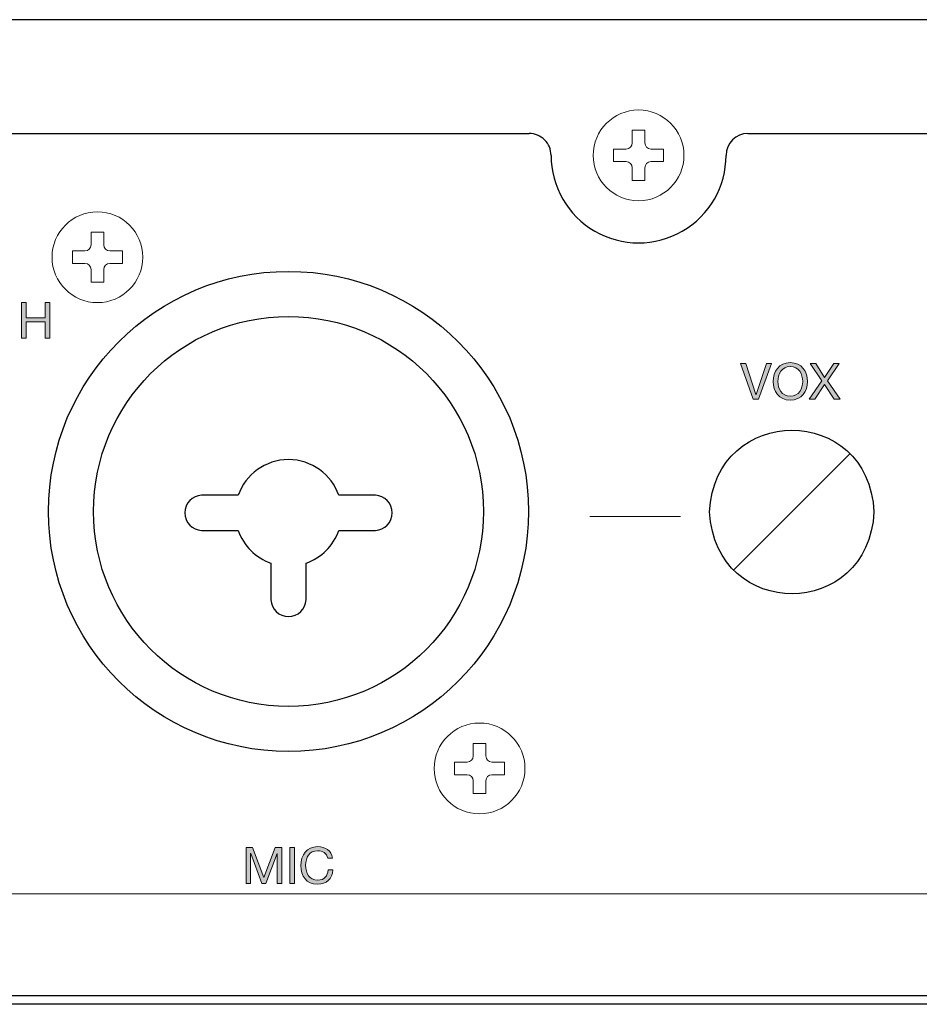
# Model space of a CAD drawing. Units: millimetres. Extents: x 52 to 728, y -23 to 382.
# Drawn here: x 121 to 162, y 111 to 156 of the extents above; entities that cross this region are included whole.
import ezdxf

# ---------------------------------------------------------------- set-up
doc = ezdxf.new("R2010")
doc.units = ezdxf.units.MM
for name, color, linetype, lineweight in [('01_DIBUJO PRINCIPAL', 7, 'Continuous', 30), ('02_DIBUJO SECUNDARIO', 7, 'Continuous', 5), ('SILKPRINT', 7, 'Continuous', 0)]:
    doc.layers.add(name, color=color, linetype=linetype, lineweight=lineweight)

msp = doc.modelspace()

# ---------------------------------------------------------------- hatches: boundary and pattern name
at = {"layer": 'SILKPRINT', "transparency": 33554687}
h = msp.add_hatch(color=256, dxfattribs=at)
h.dxf.hatch_style = 2
edge = h.paths.add_edge_path()
edge.add_spline(control_points=[(120.703, 143.038), (120.703, 143.038), (120.921, 143.038), (120.921, 143.038), (120.921, 143.038), (120.921, 142.333), (120.921, 142.333), (120.921, 142.333), (121.783, 142.333), (121.783, 142.333), (121.783, 142.333), (121.783, 143.038), (121.783, 143.038), (121.783, 143.038), (122.001, 143.038), (122.001, 143.038), (122.001, 143.038), (122.001, 141.4), (122.001, 141.4), (122.001, 141.4), (121.783, 141.4), (121.783, 141.4), (121.783, 141.4), (121.783, 142.15), (121.783, 142.15), (121.783, 142.15), (120.921, 142.15), (120.921, 142.15), (120.921, 142.15), (120.921, 141.4), (120.921, 141.4), (120.921, 141.4), (120.703, 141.4), (120.703, 141.4), (120.703, 141.4), (120.703, 143.038), (120.703, 143.038)], knot_values=[0, 0, 0, 0, 1, 1, 1, 2, 2, 2, 3, 3, 3, 4, 4, 4, 5, 5, 5, 6, 6, 6, 7, 7, 7, 8, 8, 8, 9, 9, 9, 10, 10, 10, 11, 11, 11, 12, 12, 12, 12], degree=3, periodic=0)
h = msp.add_hatch(color=256, dxfattribs=at)
h.dxf.hatch_style = 2
edge = h.paths.add_edge_path()
edge.add_spline(control_points=[(154.396, 138.607), (154.396, 138.607), (154.148, 138.607), (154.148, 138.607), (154.148, 138.607), (153.571, 140.245), (153.571, 140.245), (153.571, 140.245), (153.807, 140.245), (153.807, 140.245), (153.807, 140.245), (154.275, 138.825), (154.275, 138.825), (154.275, 138.825), (154.279, 138.825), (154.279, 138.825), (154.279, 138.825), (154.752, 140.245), (154.752, 140.245), (154.752, 140.245), (154.979, 140.245), (154.979, 140.245), (154.979, 140.245), (154.396, 138.607), (154.396, 138.607)], knot_values=[0, 0, 0, 0, 1, 1, 1, 2, 2, 2, 3, 3, 3, 4, 4, 4, 5, 5, 5, 6, 6, 6, 7, 7, 7, 8, 8, 8, 8], degree=3, periodic=0)
h = msp.add_hatch(color=256, dxfattribs=at)
h.dxf.hatch_style = 2
edge = h.paths.add_edge_path()
edge.add_spline(control_points=[(155.845, 138.752), (156.244, 138.752), (156.412, 139.096), (156.412, 139.426), (156.412, 139.756), (156.244, 140.1), (155.845, 140.1), (155.446, 140.1), (155.279, 139.756), (155.279, 139.426), (155.279, 139.096), (155.446, 138.752), (155.845, 138.752)], knot_values=[0, 0, 0, 0, 1, 1, 1, 2, 2, 2, 3, 3, 3, 4, 4, 4, 4], degree=3, periodic=0)
edge = h.paths.add_edge_path()
edge.add_spline(control_points=[(155.845, 140.284), (156.366, 140.284), (156.63, 139.873), (156.63, 139.426), (156.63, 138.979), (156.366, 138.568), (155.845, 138.568), (155.325, 138.568), (155.061, 138.979), (155.061, 139.426), (155.061, 139.873), (155.325, 140.284), (155.845, 140.284)], knot_values=[0, 0, 0, 0, 1, 1, 1, 2, 2, 2, 3, 3, 3, 4, 4, 4, 4], degree=3, periodic=0)
h = msp.add_hatch(color=256, dxfattribs=at)
h.dxf.hatch_style = 2
edge = h.paths.add_edge_path()
edge.add_spline(control_points=[(157.285, 139.449), (157.285, 139.449), (156.747, 140.245), (156.747, 140.245), (156.747, 140.245), (157.008, 140.245), (157.008, 140.245), (157.008, 140.245), (157.416, 139.605), (157.416, 139.605), (157.416, 139.605), (157.842, 140.245), (157.842, 140.245), (157.842, 140.245), (158.086, 140.245), (158.086, 140.245), (158.086, 140.245), (157.544, 139.449), (157.544, 139.449), (157.544, 139.449), (158.12, 138.607), (158.12, 138.607), (158.12, 138.607), (157.854, 138.607), (157.854, 138.607), (157.854, 138.607), (157.414, 139.284), (157.414, 139.284), (157.414, 139.284), (156.96, 138.607), (156.96, 138.607), (156.96, 138.607), (156.715, 138.607), (156.715, 138.607), (156.715, 138.607), (157.285, 139.449), (157.285, 139.449)], knot_values=[0, 0, 0, 0, 1, 1, 1, 2, 2, 2, 3, 3, 3, 4, 4, 4, 5, 5, 5, 6, 6, 6, 7, 7, 7, 8, 8, 8, 9, 9, 9, 10, 10, 10, 11, 11, 11, 12, 12, 12, 12], degree=3, periodic=0)
h = msp.add_hatch(color=256, dxfattribs=at)
h.dxf.hatch_style = 2
edge = h.paths.add_edge_path()
edge.add_spline(control_points=[(130.97, 118.123), (130.97, 118.123), (131.268, 118.123), (131.268, 118.123), (131.268, 118.123), (131.784, 116.747), (131.784, 116.747), (131.784, 116.747), (132.302, 118.123), (132.302, 118.123), (132.302, 118.123), (132.6, 118.123), (132.6, 118.123), (132.6, 118.123), (132.6, 116.485), (132.6, 116.485), (132.6, 116.485), (132.394, 116.485), (132.394, 116.485), (132.394, 116.485), (132.394, 117.847), (132.394, 117.847), (132.394, 117.847), (132.389, 117.847), (132.389, 117.847), (132.389, 117.847), (131.878, 116.485), (131.878, 116.485), (131.878, 116.485), (131.692, 116.485), (131.692, 116.485), (131.692, 116.485), (131.181, 117.847), (131.181, 117.847), (131.181, 117.847), (131.176, 117.847), (131.176, 117.847), (131.176, 117.847), (131.176, 116.485), (131.176, 116.485), (131.176, 116.485), (130.97, 116.485), (130.97, 116.485), (130.97, 116.485), (130.97, 118.123), (130.97, 118.123)], knot_values=[0, 0, 0, 0, 1, 1, 1, 2, 2, 2, 3, 3, 3, 4, 4, 4, 5, 5, 5, 6, 6, 6, 7, 7, 7, 8, 8, 8, 9, 9, 9, 10, 10, 10, 11, 11, 11, 12, 12, 12, 13, 13, 13, 14, 14, 14, 15, 15, 15, 15], degree=3, periodic=0)
h = msp.add_hatch(color=256, dxfattribs=at)
h.dxf.hatch_style = 2
edge = h.paths.add_edge_path()
edge.add_spline(control_points=[(132.972, 118.123), (132.972, 118.123), (133.19, 118.123), (133.19, 118.123), (133.19, 118.123), (133.19, 116.485), (133.19, 116.485), (133.19, 116.485), (132.972, 116.485), (132.972, 116.485), (132.972, 116.485), (132.972, 118.123), (132.972, 118.123)], knot_values=[0, 0, 0, 0, 1, 1, 1, 2, 2, 2, 3, 3, 3, 4, 4, 4, 4], degree=3, periodic=0)
h = msp.add_hatch(color=256, dxfattribs=at)
h.dxf.hatch_style = 2
edge = h.paths.add_edge_path()
edge.add_spline(control_points=[(134.708, 117.629), (134.66, 117.861), (134.478, 117.978), (134.249, 117.978), (133.859, 117.978), (133.694, 117.657), (133.694, 117.315), (133.694, 116.942), (133.859, 116.63), (134.251, 116.63), (134.536, 116.63), (134.706, 116.831), (134.724, 117.102), (134.724, 117.102), (134.942, 117.102), (134.942, 117.102), (134.898, 116.692), (134.648, 116.446), (134.233, 116.446), (133.726, 116.446), (133.476, 116.822), (133.476, 117.299), (133.476, 117.776), (133.747, 118.162), (134.251, 118.162), (134.593, 118.162), (134.877, 117.978), (134.926, 117.629), (134.926, 117.629), (134.708, 117.629), (134.708, 117.629)], knot_values=[0, 0, 0, 0, 1, 1, 1, 2, 2, 2, 3, 3, 3, 4, 4, 4, 5, 5, 5, 6, 6, 6, 7, 7, 7, 8, 8, 8, 9, 9, 9, 10, 10, 10, 10], degree=3, periodic=0)

# ---------------------------------------------------------------- linework, layer by layer
at = {"layer": '01_DIBUJO PRINCIPAL'}
for p, q in [((484.41, 155.957), (106.61, 155.957)), ((106.61, 150.757), (143.91, 150.757)), ((153.91, 150.757), (383.91, 150.757)), ((153.253, 130.801), (158.567, 136.114)), ((56.098, 111.357), (481.722, 111.357)), ((438.966, 110.957), (98.854, 110.957))]:
    msp.add_line(p, q, dxfattribs=at)
msp.add_circle((132.91, 133.483), 8.911, dxfattribs=at)
for points, knots in [([(144.91, 149.757), (144.91, 150.022), (144.805, 150.277), (144.617, 150.464), (144.429, 150.652), (144.175, 150.757), (143.91, 150.757)], [0, 0, 0, 0, 1, 1, 1, 2, 2, 2, 2]), ([(144.91, 149.757), (144.91, 148.328), (145.672, 147.008), (146.91, 146.293), (148.147, 145.579), (149.672, 145.579), (150.91, 146.293), (152.148, 147.008), (152.91, 148.328), (152.91, 149.757)], [0, 0, 0, 0, 1, 1, 1, 2, 2, 2, 3, 3, 3, 3]), ([(132.91, 144.454), (126.849, 144.454), (121.939, 139.543), (121.939, 133.483), (121.939, 127.422), (126.849, 122.511), (132.91, 122.511), (138.971, 122.511), (143.881, 127.422), (143.881, 133.483), (143.881, 139.543), (138.971, 144.454), (132.91, 144.454)], [0, 0, 0, 0, 1, 1, 1, 2, 2, 2, 3, 3, 3, 4, 4, 4, 4]), ([(159.667, 133.462), (159.439, 138.439), (152.406, 138.434), (152.153, 133.462), (152.446, 128.446), (159.431, 128.503), (159.667, 133.462)], [0, 0, 0, 0, 1, 1, 1, 2, 2, 2, 2]), ([(136.882, 132.615), (136.882, 132.615), (135.207, 132.615), (135.207, 132.615), (134.963, 131.916), (134.413, 131.366), (133.714, 131.123), (133.714, 131.123), (133.714, 129.447), (133.714, 129.447), (133.693, 129.02), (133.344, 128.678), (132.91, 128.678), (132.476, 128.678), (132.127, 129.02), (132.106, 129.447), (132.106, 129.447), (132.106, 131.123), (132.106, 131.123), (131.407, 131.366), (130.857, 131.916), (130.613, 132.615), (130.613, 132.615), (128.938, 132.615), (128.938, 132.615), (128.511, 132.636), (128.169, 132.985), (128.169, 133.419), (128.169, 133.853), (128.511, 134.202), (128.938, 134.223), (128.938, 134.223), (130.613, 134.223), (130.613, 134.223), (130.945, 135.172), (131.848, 135.853), (132.91, 135.853), (133.972, 135.853), (134.875, 135.172), (135.207, 134.223), (135.207, 134.223), (136.882, 134.223), (136.882, 134.223), (137.309, 134.202), (137.651, 133.853), (137.651, 133.419), (137.651, 132.985), (137.309, 132.636), (136.882, 132.615)], [0, 0, 0, 0, 1, 1, 1, 2, 2, 2, 3, 3, 3, 4, 4, 4, 5, 5, 5, 6, 6, 6, 7, 7, 7, 8, 8, 8, 9, 9, 9, 10, 10, 10, 11, 11, 11, 12, 12, 12, 13, 13, 13, 14, 14, 14, 15, 15, 15, 16, 16, 16, 16])]:
    msp.add_open_spline(points, degree=3, knots=knots, dxfattribs=at)
msp.add_open_spline([(153.91, 150.757), (153.358, 150.757), (152.91, 150.31), (152.91, 149.757)], degree=3, dxfattribs=at)
at = {"layer": '02_DIBUJO SECUNDARIO'}
for centre in [(148.91, 149.757), (124.177, 145.102), (141.643, 121.737)]:
    msp.add_circle(centre, 2.074, dxfattribs=at)
for points in [[(150.053, 150.047), (150.053, 150.047), (150.053, 149.47), (150.053, 149.47), (150.053, 149.47), (149.477, 149.47), (149.477, 149.47), (149.323, 149.47), (149.198, 149.345), (149.198, 149.191), (149.198, 149.191), (149.198, 148.614), (149.198, 148.614), (149.198, 148.614), (148.62, 148.614), (148.62, 148.614), (148.62, 148.614), (148.62, 149.191), (148.62, 149.191), (148.62, 149.345), (148.495, 149.47), (148.341, 149.47), (148.341, 149.47), (147.765, 149.47), (147.765, 149.47), (147.765, 149.47), (147.765, 150.047), (147.765, 150.047), (147.765, 150.047), (148.341, 150.047), (148.341, 150.047), (148.495, 150.047), (148.62, 150.172), (148.62, 150.326), (148.62, 150.326), (148.62, 150.902), (148.62, 150.902), (148.62, 150.902), (149.198, 150.902), (149.198, 150.902), (149.198, 150.902), (149.198, 150.326), (149.198, 150.326), (149.198, 150.172), (149.323, 150.047), (149.477, 150.047), (149.477, 150.047), (150.053, 150.047), (150.053, 150.047)], [(125.32, 145.392), (125.32, 145.392), (125.32, 144.814), (125.32, 144.814), (125.32, 144.814), (124.744, 144.814), (124.744, 144.814), (124.59, 144.814), (124.465, 144.689), (124.465, 144.535), (124.465, 144.535), (124.465, 143.959), (124.465, 143.959), (124.465, 143.959), (123.887, 143.959), (123.887, 143.959), (123.887, 143.959), (123.887, 144.535), (123.887, 144.535), (123.887, 144.689), (123.763, 144.814), (123.609, 144.814), (123.609, 144.814), (123.032, 144.814), (123.032, 144.814), (123.032, 144.814), (123.032, 145.392), (123.032, 145.392), (123.032, 145.392), (123.609, 145.392), (123.609, 145.392), (123.763, 145.392), (123.887, 145.516), (123.887, 145.67), (123.887, 145.67), (123.887, 146.247), (123.887, 146.247), (123.887, 146.247), (124.465, 146.247), (124.465, 146.247), (124.465, 146.247), (124.465, 145.67), (124.465, 145.67), (124.465, 145.516), (124.59, 145.392), (124.744, 145.392), (124.744, 145.392), (125.32, 145.392), (125.32, 145.392)], [(142.786, 122.027), (142.786, 122.027), (142.786, 121.449), (142.786, 121.449), (142.786, 121.449), (142.21, 121.449), (142.21, 121.449), (142.056, 121.449), (141.931, 121.325), (141.931, 121.171), (141.931, 121.171), (141.931, 120.594), (141.931, 120.594), (141.931, 120.594), (141.353, 120.594), (141.353, 120.594), (141.353, 120.594), (141.353, 121.171), (141.353, 121.171), (141.353, 121.325), (141.228, 121.449), (141.074, 121.449), (141.074, 121.449), (140.498, 121.449), (140.498, 121.449), (140.498, 121.449), (140.498, 122.027), (140.498, 122.027), (140.498, 122.027), (141.074, 122.027), (141.074, 122.027), (141.228, 122.027), (141.353, 122.152), (141.353, 122.306), (141.353, 122.306), (141.353, 122.882), (141.353, 122.882), (141.353, 122.882), (141.931, 122.882), (141.931, 122.882), (141.931, 122.882), (141.931, 122.306), (141.931, 122.306), (141.931, 122.152), (142.056, 122.027), (142.21, 122.027), (142.21, 122.027), (142.786, 122.027), (142.786, 122.027)]]:
    msp.add_open_spline(points, degree=3, knots=[0, 0, 0, 0, 1, 1, 1, 2, 2, 2, 3, 3, 3, 4, 4, 4, 5, 5, 5, 6, 6, 6, 7, 7, 7, 8, 8, 8, 9, 9, 9, 10, 10, 10, 11, 11, 11, 12, 12, 12, 13, 13, 13, 14, 14, 14, 15, 15, 15, 16, 16, 16, 16], dxfattribs=at)
at = {"layer": 'SILKPRINT'}
for p, q in [((146.678, 133.257), (150.829, 133.257)), ((65.589, 116.01), (206.76, 116.01))]:
    msp.add_line(p, q, dxfattribs=at)
for points, knots in [([(120.703, 143.038), (120.703, 143.038), (120.921, 143.038), (120.921, 143.038), (120.921, 143.038), (120.921, 142.333), (120.921, 142.333), (120.921, 142.333), (121.783, 142.333), (121.783, 142.333), (121.783, 142.333), (121.783, 143.038), (121.783, 143.038), (121.783, 143.038), (122.001, 143.038), (122.001, 143.038), (122.001, 143.038), (122.001, 141.4), (122.001, 141.4), (122.001, 141.4), (121.783, 141.4), (121.783, 141.4), (121.783, 141.4), (121.783, 142.15), (121.783, 142.15), (121.783, 142.15), (120.921, 142.15), (120.921, 142.15), (120.921, 142.15), (120.921, 141.4), (120.921, 141.4), (120.921, 141.4), (120.703, 141.4), (120.703, 141.4), (120.703, 141.4), (120.703, 143.038), (120.703, 143.038)], [0, 0, 0, 0, 1, 1, 1, 2, 2, 2, 3, 3, 3, 4, 4, 4, 5, 5, 5, 6, 6, 6, 7, 7, 7, 8, 8, 8, 9, 9, 9, 10, 10, 10, 11, 11, 11, 12, 12, 12, 12]), ([(154.396, 138.607), (154.396, 138.607), (154.148, 138.607), (154.148, 138.607), (154.148, 138.607), (153.571, 140.245), (153.571, 140.245), (153.571, 140.245), (153.807, 140.245), (153.807, 140.245), (153.807, 140.245), (154.275, 138.825), (154.275, 138.825), (154.275, 138.825), (154.279, 138.825), (154.279, 138.825), (154.279, 138.825), (154.752, 140.245), (154.752, 140.245), (154.752, 140.245), (154.979, 140.245), (154.979, 140.245), (154.979, 140.245), (154.396, 138.607), (154.396, 138.607)], [0, 0, 0, 0, 1, 1, 1, 2, 2, 2, 3, 3, 3, 4, 4, 4, 5, 5, 5, 6, 6, 6, 7, 7, 7, 8, 8, 8, 8]), ([(155.845, 140.284), (156.366, 140.284), (156.63, 139.873), (156.63, 139.426), (156.63, 138.979), (156.366, 138.568), (155.845, 138.568), (155.325, 138.568), (155.061, 138.979), (155.061, 139.426), (155.061, 139.873), (155.325, 140.284), (155.845, 140.284)], [0, 0, 0, 0, 1, 1, 1, 2, 2, 2, 3, 3, 3, 4, 4, 4, 4]), ([(155.845, 138.752), (156.244, 138.752), (156.412, 139.096), (156.412, 139.426), (156.412, 139.756), (156.244, 140.1), (155.845, 140.1), (155.446, 140.1), (155.279, 139.756), (155.279, 139.426), (155.279, 139.096), (155.446, 138.752), (155.845, 138.752)], [0, 0, 0, 0, 1, 1, 1, 2, 2, 2, 3, 3, 3, 4, 4, 4, 4]), ([(157.285, 139.449), (157.285, 139.449), (156.747, 140.245), (156.747, 140.245), (156.747, 140.245), (157.008, 140.245), (157.008, 140.245), (157.008, 140.245), (157.416, 139.605), (157.416, 139.605), (157.416, 139.605), (157.842, 140.245), (157.842, 140.245), (157.842, 140.245), (158.086, 140.245), (158.086, 140.245), (158.086, 140.245), (157.544, 139.449), (157.544, 139.449), (157.544, 139.449), (158.12, 138.607), (158.12, 138.607), (158.12, 138.607), (157.854, 138.607), (157.854, 138.607), (157.854, 138.607), (157.414, 139.284), (157.414, 139.284), (157.414, 139.284), (156.96, 138.607), (156.96, 138.607), (156.96, 138.607), (156.715, 138.607), (156.715, 138.607), (156.715, 138.607), (157.285, 139.449), (157.285, 139.449)], [0, 0, 0, 0, 1, 1, 1, 2, 2, 2, 3, 3, 3, 4, 4, 4, 5, 5, 5, 6, 6, 6, 7, 7, 7, 8, 8, 8, 9, 9, 9, 10, 10, 10, 11, 11, 11, 12, 12, 12, 12]), ([(130.97, 118.123), (130.97, 118.123), (131.268, 118.123), (131.268, 118.123), (131.268, 118.123), (131.784, 116.747), (131.784, 116.747), (131.784, 116.747), (132.302, 118.123), (132.302, 118.123), (132.302, 118.123), (132.6, 118.123), (132.6, 118.123), (132.6, 118.123), (132.6, 116.485), (132.6, 116.485), (132.6, 116.485), (132.394, 116.485), (132.394, 116.485), (132.394, 116.485), (132.394, 117.847), (132.394, 117.847), (132.394, 117.847), (132.389, 117.847), (132.389, 117.847), (132.389, 117.847), (131.878, 116.485), (131.878, 116.485), (131.878, 116.485), (131.692, 116.485), (131.692, 116.485), (131.692, 116.485), (131.181, 117.847), (131.181, 117.847), (131.181, 117.847), (131.176, 117.847), (131.176, 117.847), (131.176, 117.847), (131.176, 116.485), (131.176, 116.485), (131.176, 116.485), (130.97, 116.485), (130.97, 116.485), (130.97, 116.485), (130.97, 118.123), (130.97, 118.123)], [0, 0, 0, 0, 1, 1, 1, 2, 2, 2, 3, 3, 3, 4, 4, 4, 5, 5, 5, 6, 6, 6, 7, 7, 7, 8, 8, 8, 9, 9, 9, 10, 10, 10, 11, 11, 11, 12, 12, 12, 13, 13, 13, 14, 14, 14, 15, 15, 15, 15]), ([(132.972, 118.123), (132.972, 118.123), (133.19, 118.123), (133.19, 118.123), (133.19, 118.123), (133.19, 116.485), (133.19, 116.485), (133.19, 116.485), (132.972, 116.485), (132.972, 116.485), (132.972, 116.485), (132.972, 118.123), (132.972, 118.123)], [0, 0, 0, 0, 1, 1, 1, 2, 2, 2, 3, 3, 3, 4, 4, 4, 4]), ([(134.708, 117.629), (134.66, 117.861), (134.478, 117.978), (134.249, 117.978), (133.859, 117.978), (133.694, 117.657), (133.694, 117.315), (133.694, 116.942), (133.859, 116.63), (134.251, 116.63), (134.536, 116.63), (134.706, 116.831), (134.724, 117.102), (134.724, 117.102), (134.942, 117.102), (134.942, 117.102), (134.898, 116.692), (134.648, 116.446), (134.233, 116.446), (133.726, 116.446), (133.476, 116.822), (133.476, 117.299), (133.476, 117.776), (133.747, 118.162), (134.251, 118.162), (134.593, 118.162), (134.877, 117.978), (134.926, 117.629), (134.926, 117.629), (134.708, 117.629), (134.708, 117.629)], [0, 0, 0, 0, 1, 1, 1, 2, 2, 2, 3, 3, 3, 4, 4, 4, 5, 5, 5, 6, 6, 6, 7, 7, 7, 8, 8, 8, 9, 9, 9, 10, 10, 10, 10])]:
    msp.add_open_spline(points, degree=3, knots=knots, dxfattribs=at)

doc.saveas('drawing.dxf')
